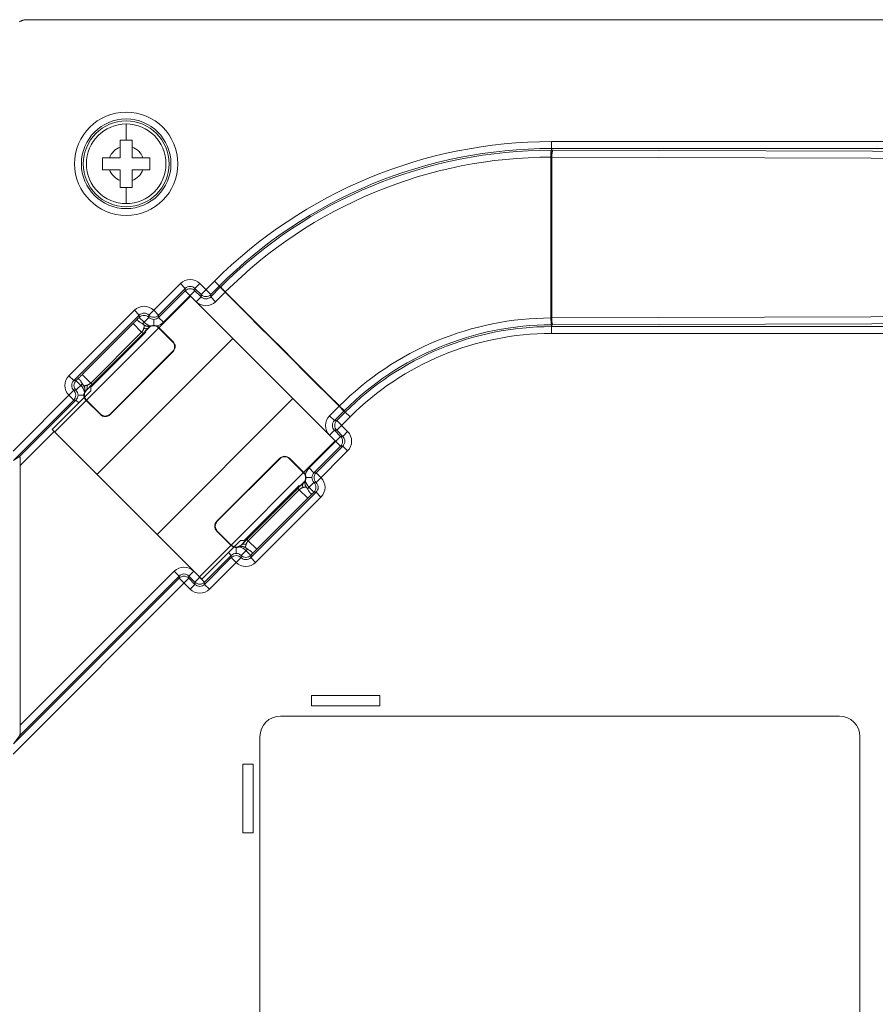
# Model space of a CAD drawing. Units: inches. Extents: x 0 to 1118, y 0 to 864.
# Drawn here: x 722 to 786, y 254 to 327 of the extents above; entities that cross this region are included whole.
import ezdxf

# ---------------------------------------------------------------- set-up
doc = ezdxf.new("R2010")
doc.units = ezdxf.units.IN
doc.header["$MEASUREMENT"] = 0
doc.layers.add('Layer 1', color=7, linetype='Continuous')

# ---------------------------------------------------------------- blocks, each defined once
blk = doc.blocks.new('block 12')
at = {"layer": 'Layer 1', "color": 7, "lineweight": 18}
for points in [[(722.886, 326.898), (722.852, 326.897), (722.818, 326.895), (722.79, 326.893), (722.756, 326.889), (722.722, 326.884), (722.688, 326.878), (722.655, 326.871), (722.621, 326.863), (722.589, 326.853), (722.561, 326.845), (722.529, 326.833), (722.497, 326.821), (722.466, 326.807), (722.435, 326.793), (722.409, 326.78), (722.379, 326.763), (722.35, 326.745)], [(722.886, 326.898), (835.153, 326.898)], [(730.25, 317.977), (730.25, 319.179)], [(730.687, 317.977), (729.814, 317.977)], [(729.814, 317.977), (729.814, 316.667)], [(730.687, 316.667), (730.687, 317.977)], [(802.006, 317.872), (761.747, 317.872)], [(761.747, 317.364), (761.747, 317.872)], [(761.731, 317.23), (760.889, 317.221), (760.033, 317.189), (759.178, 317.137), (758.339, 317.065), (757.503, 316.973), (756.653, 316.858), (755.807, 316.722), (754.979, 316.568), (754.141, 316.391), (753.322, 316.197), (752.493, 315.979), (751.685, 315.745), (750.882, 315.491), (750.071, 315.213), (749.268, 314.915), (748.486, 314.603), (747.712, 314.272), (746.932, 313.916), (746.162, 313.541), (745.414, 313.154), (744.676, 312.748), (743.935, 312.318), (743.205, 311.869), (742.499, 311.41), (741.805, 310.935), (741.109, 310.434), (740.427, 309.916), (739.769, 309.391), (739.124, 308.85), (738.481, 308.283), (737.852, 307.701), (737.25, 307.114)], [(761.731, 317.23), (761.73, 317.23), (761.73, 317.23), (761.729, 317.227), (761.728, 317.224), (761.727, 317.219), (761.726, 317.214), (761.726, 317.207), (761.724, 317.189), (761.722, 317.168), (761.72, 317.142), (761.719, 317.112), (761.718, 317.079), (761.716, 317.042), (761.715, 317.002), (761.714, 316.966), (761.713, 316.915), (761.713, 316.871), (761.712, 316.82), (761.712, 316.774), (761.712, 316.723)], [(761.747, 317.23), (761.746, 317.23), (761.745, 317.23), (761.744, 317.228), (761.744, 317.227), (761.742, 317.224), (761.741, 317.219), (761.739, 317.21), (761.739, 317.207), (761.737, 317.192), (761.736, 317.189), (761.734, 317.168), (761.734, 317.168), (761.732, 317.142), (761.73, 317.112), (761.728, 317.079), (761.726, 317.042), (761.724, 317.002), (761.723, 316.966), (761.721, 316.915), (761.721, 316.871), (761.72, 316.82), (761.72, 316.774), (761.719, 316.723)], [(761.746, 317.23), (761.745, 317.23), (761.743, 317.23), (761.742, 317.23), (761.74, 317.23), (761.739, 317.23), (761.737, 317.23), (761.736, 317.23), (761.734, 317.23), (761.732, 317.23), (761.731, 317.23)], [(761.747, 317.364), (761.746, 317.23)], [(802.006, 317.364), (761.747, 317.364)], [(761.869, 317.23), (761.865, 317.23), (761.862, 317.228), (761.86, 317.227), (761.857, 317.225), (761.856, 317.224), (761.852, 317.22), (761.852, 317.219), (761.848, 317.214), (761.844, 317.207), (761.843, 317.206), (761.839, 317.198), (761.835, 317.189), (761.831, 317.177), (761.828, 317.168), (761.823, 317.151), (761.82, 317.142), (761.816, 317.122), (761.813, 317.112), (761.809, 317.088), (761.807, 317.079), (761.802, 317.05), (761.798, 317.019), (761.796, 317.002), (761.792, 316.966), (761.789, 316.927), (761.788, 316.915), (761.785, 316.873), (761.783, 316.829), (761.783, 316.82), (761.781, 316.775), (761.781, 316.729), (761.781, 316.723)], [(793.414, 317.133), (761.869, 317.23)], [(729.814, 316.667), (728.503, 316.667)], [(728.503, 315.793), (728.503, 316.667)], [(731.998, 316.667), (730.687, 316.667)], [(731.998, 316.667), (731.998, 315.793)], [(761.712, 316.723), (760.883, 316.712), (760.039, 316.681), (759.196, 316.629), (758.37, 316.558), (757.545, 316.466), (756.709, 316.353), (755.875, 316.218), (755.06, 316.066), (754.234, 315.891), (753.427, 315.699), (752.61, 315.484), (751.813, 315.253), (751.022, 315.003), (750.224, 314.728), (749.432, 314.434), (748.662, 314.126), (747.899, 313.8), (747.131, 313.448), (746.373, 313.078), (745.636, 312.696), (744.909, 312.297), (744.18, 311.872), (743.46, 311.429), (742.765, 310.977), (742.081, 310.508), (741.396, 310.014), (740.724, 309.503), (740.076, 308.986), (739.441, 308.452), (738.808, 307.894), (738.188, 307.319), (737.594, 306.74)], [(761.719, 316.723), (761.712, 316.723)], [(761.712, 316.723), (761.717, 304.815)], [(761.781, 316.723), (761.78, 315.532), (761.78, 314.341), (761.779, 313.15), (761.779, 311.959), (761.779, 310.769), (761.778, 309.578), (761.778, 308.388), (761.777, 307.197), (761.776, 306.006), (761.776, 304.815)], [(793.326, 316.625), (761.781, 316.723)], [(728.503, 315.793), (729.814, 315.793)], [(729.814, 315.793), (729.814, 314.482)], [(730.687, 315.793), (731.998, 315.793)], [(730.687, 314.482), (730.687, 315.793)], [(729.814, 314.482), (730.687, 314.482)], [(730.25, 314.483), (730.25, 313.281)], [(731.932, 305.022), (734.267, 307.356)], [(734.626, 306.997), (732.65, 305.022)], [(734.626, 306.997), (734.267, 307.356)], [(734.626, 306.997), (734.626, 306.834)], [(735.344, 306.997), (735.704, 307.356)], [(735.798, 306.544), (735.344, 306.997)], [(735.344, 306.997), (735.344, 306.834)], [(736.516, 306.544), (735.704, 307.356)], [(735.798, 306.544), (736.788, 307.534)], [(737.147, 307.175), (736.516, 306.544)], [(737.222, 307.086), (736.516, 306.38)], [(737.229, 307.093), (736.788, 307.534)], [(737.229, 307.093), (737.228, 307.092), (737.227, 307.092), (737.226, 307.091), (737.226, 307.09), (737.225, 307.089), (737.224, 307.089), (737.224, 307.088), (737.223, 307.087), (737.222, 307.087), (737.222, 307.086)], [(737.222, 307.086), (737.581, 306.727)], [(737.25, 307.114), (737.247, 307.112), (737.245, 307.109), (737.243, 307.107), (737.241, 307.105), (737.239, 307.103), (737.237, 307.101), (737.235, 307.099), (737.233, 307.097), (737.231, 307.095), (737.229, 307.093)], [(737.229, 307.093), (737.229, 307.093), (737.229, 307.092), (737.23, 307.091), (737.23, 307.09), (737.233, 307.088), (737.236, 307.084), (737.24, 307.08), (737.244, 307.075), (737.25, 307.069), (737.256, 307.063), (737.271, 307.047), (737.289, 307.028), (737.31, 307.007), (737.334, 306.983), (737.359, 306.957), (737.387, 306.928), (737.413, 306.903), (737.448, 306.867), (737.479, 306.836), (737.515, 306.8), (737.548, 306.766), (737.584, 306.73)], [(737.25, 307.114), (737.25, 307.113), (737.25, 307.112), (737.25, 307.11), (737.252, 307.107), (737.255, 307.103), (737.258, 307.098), (737.262, 307.093), (737.273, 307.079), (737.287, 307.063), (737.305, 307.043), (737.324, 307.021), (737.347, 306.996), (737.372, 306.97), (737.399, 306.941), (737.425, 306.914), (737.46, 306.878), (737.49, 306.847), (737.525, 306.81), (737.559, 306.777), (737.594, 306.74)], [(724.957, 296.375), (735.015, 306.432)], [(734.626, 306.834), (732.65, 304.858)], [(735.344, 306.834), (733.01, 304.499)], [(734.626, 306.834), (735.439, 306.021)], [(734.826, 306.621), (745.921, 295.527)], [(735.798, 306.38), (735.344, 306.834)], [(735.798, 306.38), (735.439, 306.021)], [(735.798, 306.544), (735.798, 306.38)], [(736.516, 306.544), (736.516, 306.38)], [(736.516, 306.38), (736.875, 306.021)], [(737.581, 306.727), (736.875, 306.021)], [(737.594, 306.74), (737.581, 306.727)], [(746.022, 298.278), (745.178, 299.123), (744.334, 299.968), (743.49, 300.813), (742.646, 301.658), (741.802, 302.503), (740.958, 303.347), (740.113, 304.192), (739.269, 305.037), (738.425, 305.882), (737.581, 306.727)], [(746.043, 298.299), (745.198, 299.143), (744.353, 299.987), (743.509, 300.831), (742.664, 301.675), (741.819, 302.519), (740.974, 303.364), (740.129, 304.208), (739.284, 305.052), (738.439, 305.896), (737.594, 306.74)], [(730.854, 305.381), (726.009, 300.535)], [(731.214, 305.022), (726.368, 300.176)], [(730.764, 304.397), (730.789, 304.421), (730.823, 304.455), (730.857, 304.49), (730.891, 304.524), (730.923, 304.557), (730.957, 304.592), (730.99, 304.627), (730.992, 304.629), (731.026, 304.664), (731.059, 304.699), (731.082, 304.724), (731.084, 304.726), (731.099, 304.744)], [(731.214, 305.022), (730.854, 305.381)], [(731.099, 304.744), (731.096, 304.74), (731.094, 304.735), (731.093, 304.733), (731.091, 304.727), (731.09, 304.721), (731.089, 304.719), (731.089, 304.711), (731.089, 304.703), (731.089, 304.701), (731.09, 304.692), (731.092, 304.683), (731.092, 304.68), (731.096, 304.67), (731.099, 304.661), (731.1, 304.658), (731.105, 304.648), (731.111, 304.637), (731.113, 304.634), (731.12, 304.623), (731.128, 304.613), (731.131, 304.609), (731.14, 304.598), (731.15, 304.587), (731.154, 304.584), (731.165, 304.572), (731.179, 304.561), (731.182, 304.559), (731.197, 304.547), (731.214, 304.534), (731.214, 304.534), (731.233, 304.521), (731.251, 304.51), (731.276, 304.494), (731.29, 304.486), (731.325, 304.465), (731.326, 304.464), (731.374, 304.437), (731.397, 304.424), (731.431, 304.404), (731.46, 304.386)], [(731.099, 304.744), (731.214, 304.858)], [(731.214, 305.022), (731.214, 304.858)], [(731.214, 304.858), (731.573, 304.499)], [(731.932, 304.858), (731.46, 304.386)], [(731.932, 305.022), (731.932, 304.858)], [(732.65, 305.022), (732.291, 305.381)], [(732.65, 305.022), (732.65, 304.858)], [(732.65, 304.858), (733.01, 304.499)], [(761.717, 304.815), (761.168, 304.807), (760.639, 304.786), (760.091, 304.752), (759.544, 304.703), (758.998, 304.642), (758.454, 304.566), (757.932, 304.482), (757.392, 304.38), (756.855, 304.265), (756.34, 304.142), (755.809, 304.001), (755.282, 303.848), (754.759, 303.681), (754.239, 303.501), (753.744, 303.316), (753.234, 303.112), (752.729, 302.895), (752.248, 302.674), (751.755, 302.432), (751.268, 302.179), (750.787, 301.914), (750.313, 301.637), (749.862, 301.358), (749.402, 301.058), (748.949, 300.747), (748.521, 300.437), (748.084, 300.104), (747.655, 299.761), (747.235, 299.407), (746.824, 299.043), (746.436, 298.682), (746.043, 298.299)], [(761.717, 304.815), (761.717, 304.768), (761.718, 304.717), (761.718, 304.674), (761.719, 304.623), (761.72, 304.587), (761.722, 304.536), (761.724, 304.496), (761.726, 304.459), (761.728, 304.426), (761.73, 304.396), (761.733, 304.37), (761.733, 304.369), (761.735, 304.348), (761.736, 304.346), (761.738, 304.331), (761.739, 304.327), (761.741, 304.318), (761.742, 304.314), (761.743, 304.31), (761.744, 304.31), (761.745, 304.308), (761.746, 304.308), (761.747, 304.307)], [(793.281, 304.912), (761.776, 304.815)], [(761.776, 304.815), (761.776, 304.809), (761.776, 304.763), (761.777, 304.717), (761.778, 304.708), (761.78, 304.665), (761.783, 304.623), (761.783, 304.61), (761.787, 304.572), (761.791, 304.536), (761.793, 304.519), (761.797, 304.488), (761.802, 304.459), (761.803, 304.45), (761.808, 304.426), (761.81, 304.416), (761.815, 304.396), (761.818, 304.386), (761.823, 304.37), (761.825, 304.361), (761.83, 304.349), (761.834, 304.34), (761.838, 304.331), (761.839, 304.331), (761.843, 304.324), (761.847, 304.319), (761.847, 304.318), (761.851, 304.314), (761.852, 304.313), (761.855, 304.311), (761.857, 304.309), (761.861, 304.308), (761.864, 304.307)], [(730.764, 304.397), (726.993, 300.625)], [(731.932, 304.09), (727.3, 299.458)], [(731.393, 303.768), (730.764, 304.397)], [(731.555, 304.043), (731.55, 304.024), (731.544, 304.005), (731.537, 303.986), (731.529, 303.968), (731.521, 303.949), (731.512, 303.93), (731.505, 303.917), (731.495, 303.899), (731.483, 303.88), (731.471, 303.862), (731.459, 303.844), (731.445, 303.827), (731.431, 303.81), (731.417, 303.793), (731.401, 303.777), (731.393, 303.768)], [(731.563, 304.311), (731.566, 304.307), (731.572, 304.296), (731.577, 304.287), (731.58, 304.281), (731.584, 304.271), (731.587, 304.261), (731.589, 304.251), (731.591, 304.24), (731.592, 304.233), (731.593, 304.222), (731.593, 304.211), (731.592, 304.203), (731.591, 304.19), (731.589, 304.176), (731.588, 304.17), (731.585, 304.153), (731.58, 304.134), (731.58, 304.132), (731.573, 304.106), (731.569, 304.09), (731.563, 304.07), (731.555, 304.043)], [(731.932, 304.105), (731.922, 304.095), (731.91, 304.085), (731.899, 304.077), (731.897, 304.076), (731.885, 304.067), (731.872, 304.06), (731.859, 304.053), (731.857, 304.052), (731.843, 304.046), (731.829, 304.041), (731.815, 304.035), (731.813, 304.035), (731.798, 304.031), (731.783, 304.027), (731.767, 304.024), (731.766, 304.024), (731.749, 304.022), (731.733, 304.02), (731.716, 304.019), (731.698, 304.019), (731.681, 304.02), (731.663, 304.021), (731.645, 304.023), (731.627, 304.026), (731.608, 304.029), (731.589, 304.034), (731.57, 304.039), (731.555, 304.043)], [(731.563, 304.311), (731.579, 304.298), (731.594, 304.287), (731.61, 304.276), (731.625, 304.267), (731.642, 304.257), (731.659, 304.248), (731.677, 304.239), (731.694, 304.231), (731.713, 304.225), (731.731, 304.218), (731.749, 304.212), (731.767, 304.208), (731.786, 304.204), (731.805, 304.2), (731.824, 304.197), (731.843, 304.195), (731.863, 304.194), (731.88, 304.193), (731.9, 304.194), (731.919, 304.194), (731.939, 304.196), (731.958, 304.198), (731.977, 304.201), (731.996, 304.205), (732.013, 304.209), (732.032, 304.214), (732.051, 304.22), (732.069, 304.226)], [(732.09, 304.235), (732.088, 304.232), (732.085, 304.229), (732.078, 304.225), (732.076, 304.222), (732.062, 304.213), (732.061, 304.212), (732.044, 304.2), (732.038, 304.196), (732.022, 304.185), (732.012, 304.176), (731.995, 304.164), (731.981, 304.151), (731.965, 304.138), (731.961, 304.134), (731.947, 304.119), (731.932, 304.105)], [(731.932, 304.105), (731.932, 304.09)], [(732.291, 304.709), (732.291, 304.276)], [(733.728, 303.05), (732.65, 304.127)], [(732.65, 304.127), (732.65, 304.09)], [(733.69, 303.05), (732.65, 304.09)], [(761.747, 304.307), (761.21, 304.3), (760.693, 304.28), (760.158, 304.247), (759.623, 304.201), (759.09, 304.141), (758.558, 304.068), (758.048, 303.986), (757.52, 303.888), (756.995, 303.776), (756.492, 303.656), (755.973, 303.52), (755.457, 303.37), (754.946, 303.208), (754.438, 303.033), (753.953, 302.853), (753.455, 302.654), (752.962, 302.442), (752.492, 302.227), (752.009, 301.992), (751.533, 301.745), (751.063, 301.486), (750.599, 301.216), (750.158, 300.945), (749.708, 300.652), (749.266, 300.349), (748.846, 300.046), (748.419, 299.721), (748, 299.387), (747.589, 299.041), (747.187, 298.686), (746.808, 298.334), (746.423, 297.96)], [(761.747, 304.307), (761.747, 304.174)], [(761.747, 304.174), (793.369, 304.174)], [(761.747, 304.174), (761.747, 303.666)], [(793.369, 304.404), (761.864, 304.307)], [(731.393, 303.768), (727.622, 299.997)], [(727.633, 299.68), (731.71, 303.757)], [(731.498, 303.663), (727.727, 299.891)], [(728.088, 293.244), (738.146, 303.301)], [(731.498, 303.663), (731.393, 303.768)], [(731.654, 303.812), (731.71, 303.757)], [(761.747, 303.666), (793.369, 303.666)], [(733.728, 303.05), (733.69, 303.05)], [(729.058, 297.699), (733.69, 302.331)], [(729.058, 297.662), (733.728, 302.331)], [(733.728, 302.331), (733.69, 302.331)], [(726.368, 300.176), (726.009, 300.535)], [(726.646, 300.291), (726.664, 300.306), (726.665, 300.307), (726.691, 300.331), (726.693, 300.333), (726.729, 300.366), (726.763, 300.4), (726.797, 300.432), (726.831, 300.466), (726.866, 300.499), (726.89, 300.523), (726.925, 300.557), (726.959, 300.591), (726.993, 300.625)], [(726.993, 300.625), (727.622, 299.997)], [(726.368, 300.176), (726.531, 300.176)], [(726.531, 300.176), (726.646, 300.291)], [(726.531, 300.176), (726.891, 299.817)], [(726.531, 299.458), (727.004, 299.93)], [(727.004, 299.93), (726.986, 299.959), (726.966, 299.993), (726.952, 300.016), (726.952, 300.017), (726.925, 300.064), (726.904, 300.1), (726.896, 300.114), (726.88, 300.139), (726.869, 300.156), (726.856, 300.175), (726.855, 300.176), (726.843, 300.193), (726.831, 300.208), (726.828, 300.211), (726.817, 300.224), (726.806, 300.236), (726.803, 300.24), (726.792, 300.25), (726.781, 300.259), (726.777, 300.262), (726.766, 300.27), (726.756, 300.277), (726.753, 300.279), (726.742, 300.285), (726.732, 300.29), (726.729, 300.291), (726.719, 300.294), (726.71, 300.297), (726.707, 300.298), (726.698, 300.3), (726.689, 300.301), (726.687, 300.301), (726.679, 300.301), (726.671, 300.301), (726.669, 300.3), (726.662, 300.299), (726.657, 300.297), (726.654, 300.296), (726.65, 300.293), (726.646, 300.291)], [(727.346, 299.834), (727.326, 299.829), (727.299, 299.821), (727.284, 299.817), (727.257, 299.81), (727.256, 299.809), (727.237, 299.805), (727.22, 299.802), (727.214, 299.8), (727.2, 299.799), (727.186, 299.798), (727.179, 299.797), (727.167, 299.797), (727.156, 299.798), (727.15, 299.799), (727.139, 299.8), (727.129, 299.803), (727.119, 299.806), (727.109, 299.81), (727.103, 299.813), (727.093, 299.818), (727.083, 299.824), (727.079, 299.827)], [(727.164, 299.321), (727.17, 299.339), (727.176, 299.358), (727.181, 299.377), (727.185, 299.394), (727.189, 299.413), (727.192, 299.432), (727.194, 299.451), (727.196, 299.471), (727.196, 299.49), (727.196, 299.51), (727.196, 299.527), (727.195, 299.547), (727.193, 299.566), (727.19, 299.585), (727.186, 299.604), (727.182, 299.623), (727.177, 299.64), (727.172, 299.659), (727.165, 299.677), (727.158, 299.695), (727.151, 299.713), (727.142, 299.73), (727.133, 299.748), (727.123, 299.765), (727.114, 299.78), (727.103, 299.796), (727.091, 299.811), (727.079, 299.827)], [(727.285, 299.458), (727.295, 299.468), (727.304, 299.479), (727.313, 299.491), (727.314, 299.493), (727.322, 299.505), (727.33, 299.518), (727.337, 299.531), (727.338, 299.533), (727.344, 299.546), (727.349, 299.561), (727.354, 299.575), (727.355, 299.576), (727.359, 299.592), (727.363, 299.607), (727.366, 299.623), (727.366, 299.624), (727.368, 299.64), (727.37, 299.657), (727.371, 299.674), (727.371, 299.691), (727.37, 299.709), (727.369, 299.727), (727.367, 299.745), (727.364, 299.763), (727.36, 299.782), (727.356, 299.8), (727.351, 299.82), (727.346, 299.834)], [(727.622, 299.997), (727.613, 299.988), (727.597, 299.973), (727.58, 299.958), (727.563, 299.944), (727.545, 299.931), (727.527, 299.918), (727.51, 299.906), (727.491, 299.895), (727.472, 299.885), (727.46, 299.878), (727.441, 299.869), (727.422, 299.86), (727.403, 299.853), (727.384, 299.846), (727.365, 299.84), (727.346, 299.834)], [(727.577, 299.735), (727.633, 299.68)], [(727.727, 299.891), (727.622, 299.997)], [(727.633, 299.68), (727.633, 299.428)], [(726.368, 299.458), (721.869, 294.958)], [(724.768, 296.563), (727.633, 299.428)], [(726.368, 298.739), (726.009, 299.099)], [(726.368, 299.458), (726.531, 299.458)], [(726.681, 299.099), (727.113, 299.098)], [(727.285, 299.458), (727.281, 299.454), (727.266, 299.439), (727.252, 299.424), (727.239, 299.41), (727.226, 299.394), (727.218, 299.384), (727.205, 299.368), (727.201, 299.362), (727.189, 299.346), (727.188, 299.345), (727.177, 299.328), (727.167, 299.314), (727.165, 299.311), (727.16, 299.305), (727.157, 299.301), (727.155, 299.299)], [(727.285, 299.458), (727.3, 299.458)], [(726.368, 298.739), (721.903, 294.274)], [(726.531, 298.739), (722.366, 294.574)], [(726.531, 298.739), (726.368, 298.739)], [(726.531, 298.739), (726.738, 298.533)], [(727.262, 298.739), (727.3, 298.739)], [(727.262, 298.739), (728.34, 297.662)], [(727.3, 298.739), (728.34, 297.699)], [(732.543, 288.789), (742.6, 298.847)], [(746.043, 298.299), (745.321, 297.576)], [(746.022, 298.278), (746.381, 297.919)], [(746.028, 298.283), (746.061, 298.25), (746.097, 298.214), (746.128, 298.183), (746.164, 298.147), (746.196, 298.116), (746.226, 298.086), (746.255, 298.058), (746.281, 298.033), (746.305, 298.01), (746.327, 297.989), (746.345, 297.971), (746.361, 297.957), (746.368, 297.95), (746.374, 297.945), (746.379, 297.94), (746.383, 297.936), (746.387, 297.933), (746.389, 297.931), (746.39, 297.93), (746.391, 297.93), (746.392, 297.929), (746.392, 297.929)], [(746.043, 298.299), (746.077, 298.266), (746.113, 298.23), (746.144, 298.2), (746.181, 298.164), (746.207, 298.139), (746.244, 298.105), (746.274, 298.078), (746.301, 298.053), (746.326, 298.031), (746.349, 298.011), (746.369, 297.995), (746.37, 297.994), (746.386, 297.981), (746.388, 297.98), (746.4, 297.971), (746.404, 297.969), (746.411, 297.964), (746.415, 297.962), (746.419, 297.96), (746.419, 297.96), (746.421, 297.96), (746.422, 297.96), (746.423, 297.96)], [(728.34, 297.662), (728.34, 297.699)], [(729.058, 297.662), (729.058, 297.699)], [(745.321, 297.576), (745.68, 297.217)], [(746.381, 297.919), (745.68, 297.217)], [(745.843, 297.217), (746.474, 297.848)], [(745.843, 296.499), (746.833, 297.488)], [(746.392, 297.929), (746.391, 297.928), (746.39, 297.927), (746.389, 297.926), (746.388, 297.925), (746.387, 297.924), (746.386, 297.923), (746.385, 297.922), (746.384, 297.921), (746.382, 297.92), (746.381, 297.919)], [(746.423, 297.96), (746.42, 297.957), (746.417, 297.954), (746.414, 297.951), (746.411, 297.948), (746.408, 297.945), (746.405, 297.941), (746.401, 297.939), (746.398, 297.935), (746.395, 297.932), (746.392, 297.929)], [(746.474, 297.848), (746.392, 297.929)], [(746.474, 297.848), (746.833, 297.488)], [(745.68, 297.217), (745.843, 297.217)], [(745.843, 297.217), (746.656, 296.404)], [(724.921, 296.411), (722.401, 293.891)], [(724.768, 296.563), (735.863, 285.469)], [(743.798, 293.71), (746.133, 296.045)], [(745.321, 296.14), (745.68, 296.499)], [(745.321, 296.14), (746.133, 295.327)], [(745.68, 296.499), (745.843, 296.499)], [(745.68, 296.499), (746.133, 296.045)], [(746.297, 296.045), (745.843, 296.499)], [(746.133, 296.045), (746.297, 296.045)], [(746.297, 296.045), (746.656, 296.404)], [(735.674, 285.658), (745.732, 295.716)], [(746.133, 295.327), (744.157, 293.351)], [(744.321, 293.351), (746.297, 295.327)], [(746.133, 295.327), (746.297, 295.327)], [(746.297, 295.327), (746.656, 294.968)], [(722.366, 294.574), (721.903, 294.274)], [(722.401, 293.891), (722.401, 293.94), (722.401, 294.008), (722.4, 294.055), (722.399, 294.124), (722.398, 294.167), (722.397, 294.236), (722.395, 294.29), (722.393, 294.341), (722.391, 294.389), (722.388, 294.435), (722.387, 294.456), (722.385, 294.476), (722.384, 294.494), (722.382, 294.511), (722.38, 294.526), (722.378, 294.54), (722.376, 294.551), (722.375, 294.56), (722.374, 294.561), (722.373, 294.567), (722.372, 294.57), (722.371, 294.572), (722.369, 294.573), (722.368, 294.574), (722.367, 294.574), (722.366, 294.574)], [(744.321, 292.633), (746.656, 294.968)], [(722.401, 274.657), (722.401, 293.891)], [(741.631, 294.429), (736.961, 289.759)], [(741.631, 294.391), (736.998, 289.759)], [(741.631, 294.429), (741.631, 294.391)], [(743.427, 293.351), (742.349, 294.429)], [(742.349, 294.429), (742.349, 294.391)], [(743.389, 293.351), (742.349, 294.391)], [(743.427, 293.351), (743.389, 293.351)], [(743.798, 293.71), (744.157, 293.351)], [(744.157, 293.351), (744.321, 293.351)], [(744.321, 293.351), (744.68, 292.992)], [(738.757, 288.001), (743.389, 292.633)], [(738.979, 288.334), (743.056, 292.411)], [(743.056, 292.411), (743.112, 292.355)], [(743.404, 292.633), (743.394, 292.622), (743.385, 292.611), (743.376, 292.599), (743.375, 292.598), (743.367, 292.586), (743.359, 292.573), (743.353, 292.56), (743.351, 292.558), (743.345, 292.544), (743.34, 292.53), (743.335, 292.516), (743.334, 292.514), (743.33, 292.499), (743.326, 292.484), (743.323, 292.468), (743.323, 292.466), (743.321, 292.45), (743.319, 292.434), (743.318, 292.417), (743.318, 292.399), (743.319, 292.382), (743.32, 292.364), (743.322, 292.346), (743.325, 292.327), (743.328, 292.309), (743.333, 292.29), (743.338, 292.271), (743.343, 292.256)], [(743.404, 292.633), (743.389, 292.633)], [(743.404, 292.633), (743.408, 292.637), (743.422, 292.651), (743.437, 292.666), (743.45, 292.681), (743.463, 292.696), (743.471, 292.706), (743.484, 292.723), (743.488, 292.728), (743.5, 292.745), (743.5, 292.746), (743.512, 292.763), (743.522, 292.776), (743.524, 292.779), (743.529, 292.785), (743.532, 292.789), (743.534, 292.791)], [(743.525, 292.77), (743.519, 292.751), (743.513, 292.732), (743.508, 292.714), (743.504, 292.697), (743.5, 292.678), (743.497, 292.658), (743.495, 292.639), (743.493, 292.62), (743.493, 292.6), (743.492, 292.581), (743.493, 292.563), (743.494, 292.544), (743.497, 292.525), (743.499, 292.505), (743.503, 292.486), (743.507, 292.467), (743.512, 292.45), (743.518, 292.432), (743.524, 292.413), (743.531, 292.395), (743.539, 292.378), (743.547, 292.36), (743.556, 292.343), (743.566, 292.326), (743.575, 292.311), (743.586, 292.295), (743.598, 292.279), (743.61, 292.264)], [(743.576, 292.992), (744.008, 292.992)], [(743.685, 292.16), (744.158, 292.633)], [(744.321, 292.633), (744.158, 292.633)], [(739.191, 288.427), (742.963, 292.199)], [(739.296, 288.322), (743.068, 292.094)], [(739.475, 287.069), (744.321, 291.915)], [(742.963, 292.199), (743.068, 292.094)], [(743.068, 292.094), (743.076, 292.102), (743.092, 292.117), (743.109, 292.132), (743.126, 292.146), (743.144, 292.159), (743.161, 292.172), (743.18, 292.184), (743.198, 292.195), (743.216, 292.206), (743.229, 292.212), (743.248, 292.222), (743.267, 292.23), (743.286, 292.238), (743.305, 292.245), (743.324, 292.251), (743.343, 292.256)], [(743.696, 291.465), (743.068, 292.094)], [(743.343, 292.256), (743.363, 292.262), (743.39, 292.269), (743.405, 292.273), (743.432, 292.28), (743.433, 292.281), (743.452, 292.286), (743.469, 292.289), (743.476, 292.29), (743.49, 292.292), (743.502, 292.293), (743.51, 292.293), (743.522, 292.293), (743.533, 292.293), (743.539, 292.292), (743.55, 292.29), (743.56, 292.288), (743.57, 292.285), (743.581, 292.28), (743.586, 292.278), (743.596, 292.273), (743.606, 292.267), (743.61, 292.264)], [(743.685, 292.16), (743.703, 292.132), (743.723, 292.097), (743.737, 292.074), (743.737, 292.074), (743.764, 292.026), (743.785, 291.991), (743.794, 291.977), (743.809, 291.952), (743.82, 291.934), (743.833, 291.915), (743.833, 291.915), (743.846, 291.898), (743.858, 291.883), (743.861, 291.879), (743.872, 291.866), (743.883, 291.855), (743.887, 291.851), (743.897, 291.841), (743.908, 291.831), (743.912, 291.828), (743.923, 291.82), (743.933, 291.814), (743.936, 291.811), (743.947, 291.806), (743.957, 291.801), (743.96, 291.8), (743.97, 291.796), (743.98, 291.793), (743.982, 291.793), (743.991, 291.791), (744, 291.79), (744.002, 291.79), (744.01, 291.79), (744.018, 291.79), (744.02, 291.79), (744.026, 291.792), (744.032, 291.794), (744.035, 291.795), (744.039, 291.797), (744.043, 291.8)], [(744.043, 291.8), (744.025, 291.784), (744.024, 291.783), (743.998, 291.759), (743.996, 291.757), (743.961, 291.724), (743.926, 291.691), (743.892, 291.659), (743.858, 291.625), (743.823, 291.591), (743.799, 291.567), (743.765, 291.533), (743.73, 291.499), (743.696, 291.465)], [(743.798, 292.273), (744.158, 291.915)], [(744.158, 291.915), (744.043, 291.8)], [(744.321, 291.915), (744.158, 291.915)], [(744.321, 291.915), (744.68, 291.555)], [(739.835, 286.71), (744.68, 291.555)], [(743.696, 291.465), (739.924, 287.694)], [(736.961, 289.759), (736.998, 289.759)], [(736.961, 289.041), (736.998, 289.041)], [(736.961, 289.041), (738.039, 287.963)], [(736.998, 289.041), (738.039, 288.001)], [(735.863, 285.469), (738.727, 288.334)], [(738.039, 287.963), (738.039, 288.001)], [(738.599, 287.855), (738.601, 287.858), (738.604, 287.861), (738.61, 287.866), (738.613, 287.868), (738.627, 287.878), (738.628, 287.878), (738.645, 287.89), (738.65, 287.894), (738.667, 287.906), (738.678, 287.914), (738.693, 287.926), (738.709, 287.939), (738.724, 287.953), (738.728, 287.957), (738.743, 287.971), (738.757, 287.986)], [(738.979, 288.334), (738.727, 288.334)], [(738.757, 287.986), (738.767, 287.996), (738.778, 288.005), (738.79, 288.014), (738.792, 288.015), (738.804, 288.023), (738.817, 288.03), (738.83, 288.037), (738.832, 288.038), (738.845, 288.044), (738.86, 288.05), (738.874, 288.055), (738.876, 288.056), (738.891, 288.06), (738.906, 288.064), (738.922, 288.066), (738.923, 288.067), (738.939, 288.069), (738.956, 288.07), (738.973, 288.071), (738.991, 288.071), (739.008, 288.071), (739.026, 288.07), (739.044, 288.068), (739.062, 288.065), (739.081, 288.061), (739.1, 288.057), (739.119, 288.052), (739.133, 288.047)], [(738.757, 287.986), (738.757, 288.001)], [(738.979, 288.334), (739.034, 288.278)], [(739.126, 287.78), (739.123, 287.784), (739.117, 287.794), (739.112, 287.804), (739.109, 287.809), (739.105, 287.819), (739.102, 287.829), (739.1, 287.84), (739.098, 287.851), (739.097, 287.857), (739.096, 287.868), (739.096, 287.88), (739.097, 287.887), (739.098, 287.9), (739.1, 287.914), (739.101, 287.921), (739.104, 287.937), (739.109, 287.956), (739.109, 287.958), (739.116, 287.984), (739.121, 288), (739.126, 288.02), (739.133, 288.047)], [(739.133, 288.047), (739.139, 288.066), (739.145, 288.085), (739.152, 288.104), (739.16, 288.123), (739.168, 288.142), (739.177, 288.161), (739.184, 288.173), (739.195, 288.192), (739.206, 288.21), (739.218, 288.228), (739.23, 288.246), (739.244, 288.263), (739.258, 288.281), (739.273, 288.297), (739.288, 288.314), (739.296, 288.322)], [(739.191, 288.427), (739.296, 288.322)], [(739.296, 288.322), (739.924, 287.694)], [(738.039, 287.232), (736.063, 285.257)], [(737.832, 287.439), (738.039, 287.232)], [(738.039, 287.069), (738.039, 287.232)], [(738.398, 287.814), (738.398, 287.381)], [(739.126, 287.78), (739.111, 287.792), (739.095, 287.803), (739.079, 287.814), (739.064, 287.824), (739.047, 287.834), (739.03, 287.843), (739.012, 287.851), (738.994, 287.859), (738.977, 287.866), (738.958, 287.872), (738.94, 287.878), (738.922, 287.882), (738.904, 287.887), (738.885, 287.891), (738.865, 287.893), (738.846, 287.895), (738.826, 287.897), (738.809, 287.897), (738.79, 287.897), (738.77, 287.896), (738.751, 287.895), (738.731, 287.893), (738.712, 287.89), (738.693, 287.886), (738.676, 287.882), (738.657, 287.877), (738.639, 287.871), (738.62, 287.864)], [(739.229, 287.705), (738.757, 287.232)], [(738.757, 287.069), (738.757, 287.232)], [(739.116, 287.592), (739.475, 287.232)], [(739.59, 287.347), (739.593, 287.35), (739.595, 287.355), (739.596, 287.357), (739.598, 287.363), (739.599, 287.37), (739.6, 287.372), (739.6, 287.38), (739.6, 287.388), (739.6, 287.39), (739.599, 287.399), (739.597, 287.408), (739.596, 287.41), (739.594, 287.42), (739.59, 287.43), (739.589, 287.433), (739.584, 287.443), (739.578, 287.453), (739.576, 287.457), (739.569, 287.467), (739.562, 287.478), (739.558, 287.482), (739.549, 287.492), (739.539, 287.503), (739.535, 287.507), (739.524, 287.518), (739.511, 287.529), (739.507, 287.532), (739.492, 287.544), (739.475, 287.556), (739.474, 287.556), (739.456, 287.57), (739.438, 287.581), (739.413, 287.596), (739.399, 287.605), (739.363, 287.625), (739.363, 287.626), (739.315, 287.653), (739.292, 287.667), (739.258, 287.687), (739.229, 287.705)], [(739.59, 287.347), (739.475, 287.232)], [(739.475, 287.069), (739.475, 287.232)], [(739.924, 287.694), (739.9, 287.669), (739.866, 287.635), (739.832, 287.601), (739.799, 287.566), (739.766, 287.533), (739.732, 287.499), (739.699, 287.464), (739.697, 287.462), (739.664, 287.427), (739.63, 287.392), (739.607, 287.366), (739.606, 287.364), (739.59, 287.347)], [(736.063, 285.093), (738.039, 287.069)], [(738.757, 287.069), (736.422, 284.734)], [(738.039, 287.069), (738.398, 286.71)], [(739.475, 287.069), (739.835, 286.71)], [(733.814, 286.069), (722.401, 274.657)], [(733.814, 286.069), (734.173, 285.71)], [(735.25, 286.069), (734.891, 285.71)], [(735.25, 286.069), (736.063, 285.257)], [(721.869, 272.524), (734.891, 285.547)], [(721.903, 273.277), (734.173, 285.547)], [(734.173, 285.71), (722.366, 273.904)], [(734.173, 285.547), (734.173, 285.71)], [(734.173, 285.547), (734.985, 284.734)], [(735.344, 285.257), (734.891, 285.71)], [(734.891, 285.547), (734.891, 285.71)], [(734.891, 285.547), (735.345, 285.093)], [(735.344, 285.093), (734.985, 284.734)], [(735.71, 285.622), (735.344, 285.257)], [(735.345, 285.093), (735.344, 285.257)], [(736.063, 285.093), (736.063, 285.257)], [(736.063, 285.093), (736.422, 284.734)], [(749.047, 276.86), (743.966, 276.86)], [(743.966, 276.098), (743.966, 276.86)], [(749.047, 276.86), (749.047, 276.098)], [(743.966, 276.098), (749.047, 276.098)], [(741.681, 275.336), (783.082, 275.336)], [(722.366, 273.904), (722.368, 273.906), (722.368, 273.908), (722.371, 273.913), (722.371, 273.914), (722.373, 273.923), (722.373, 273.923), (722.375, 273.935), (722.377, 273.948), (722.378, 273.963), (722.381, 273.99), (722.382, 273.998), (722.385, 274.036), (722.385, 274.039), (722.388, 274.084), (722.391, 274.133), (722.393, 274.185), (722.395, 274.24), (722.397, 274.296), (722.398, 274.338), (722.399, 274.413), (722.4, 274.459), (722.401, 274.534), (722.401, 274.581), (722.401, 274.657)], [(722.366, 273.904), (721.903, 273.277)], [(740.157, 207.01), (740.157, 273.812)], [(784.607, 273.812), (784.607, 207.01)], [(739.648, 271.78), (738.887, 271.78)], [(738.887, 271.78), (738.887, 266.7)], [(739.648, 266.7), (739.648, 271.78)], [(738.887, 266.7), (739.648, 266.7)]]:
    blk.add_lwpolyline(points, dxfattribs=at)
for points in [[(734.076, 316.23), (734.076, 318.343), (732.363, 320.055), (730.25, 320.055), (728.138, 320.055), (726.425, 318.343), (726.425, 316.23), (726.425, 314.117), (728.138, 312.405), (730.25, 312.405), (732.363, 312.405), (734.076, 314.117), (734.076, 316.23)], [(733.567, 316.23), (733.567, 318.062), (732.083, 319.547), (730.25, 319.547), (728.418, 319.547), (726.934, 318.062), (726.934, 316.23), (726.934, 314.398), (728.418, 312.913), (730.25, 312.913), (732.083, 312.913), (733.567, 314.398), (733.567, 316.23)], [(733.425, 316.23), (733.425, 317.984), (732.004, 319.405), (730.25, 319.405), (728.497, 319.405), (727.075, 317.984), (727.075, 316.23), (727.075, 314.476), (728.497, 313.055), (730.25, 313.055), (732.004, 313.055), (733.425, 314.476), (733.425, 316.23)], [(733.199, 316.23), (733.199, 317.858), (731.879, 319.179), (730.25, 319.179), (728.622, 319.179), (727.301, 317.858), (727.301, 316.23), (727.301, 314.601), (728.622, 313.281), (730.25, 313.281), (731.879, 313.281), (733.199, 314.601), (733.199, 316.23)]]:
    blk.add_open_spline(points, degree=3, knots=[0, 0, 0, 0, 1, 1, 1, 2, 2, 2, 3, 3, 3, 4, 4, 4, 4], dxfattribs=at)
for points in [[(761.747, 317.872), (752.385, 317.872), (743.407, 314.153), (736.788, 307.534)], [(729.814, 317.465), (729.44, 317.333), (729.147, 317.04), (729.015, 316.667)], [(731.486, 316.667), (731.354, 317.04), (731.061, 317.333), (730.687, 317.465)], [(761.747, 317.364), (752.52, 317.364), (743.671, 313.699), (737.147, 307.175)], [(761.869, 317.23), (761.828, 317.23), (761.787, 317.23), (761.746, 317.23)], [(761.781, 316.723), (761.76, 316.723), (761.74, 316.723), (761.719, 316.723)], [(729.015, 315.793), (729.147, 315.42), (729.44, 315.126), (729.814, 314.994)], [(730.687, 314.994), (731.061, 315.126), (731.354, 315.42), (731.486, 315.793)], [(734.985, 307.654), (734.716, 307.654), (734.458, 307.547), (734.267, 307.356)], [(735.704, 307.356), (735.513, 307.547), (735.255, 307.654), (734.985, 307.654)], [(734.985, 307.146), (734.851, 307.146), (734.722, 307.093), (734.626, 306.997)], [(735.344, 306.834), (735.146, 307.032), (734.825, 307.032), (734.626, 306.834)], [(735.344, 306.997), (735.249, 307.093), (735.12, 307.146), (734.985, 307.146)], [(735.798, 306.544), (735.996, 306.346), (736.318, 306.346), (736.516, 306.544)], [(735.798, 306.38), (735.893, 306.285), (736.022, 306.232), (736.157, 306.232)], [(736.157, 306.232), (736.292, 306.232), (736.421, 306.285), (736.516, 306.38)], [(731.573, 305.678), (731.303, 305.678), (731.045, 305.572), (730.854, 305.381)], [(732.291, 305.381), (732.101, 305.572), (731.842, 305.678), (731.573, 305.678)], [(735.439, 306.021), (735.629, 305.831), (735.888, 305.724), (736.157, 305.724)], [(736.157, 305.724), (736.427, 305.724), (736.685, 305.831), (736.875, 306.021)], [(731.573, 305.171), (731.438, 305.171), (731.309, 305.117), (731.214, 305.022)], [(731.932, 304.858), (731.734, 305.057), (731.412, 305.057), (731.214, 304.858)], [(731.932, 305.022), (731.837, 305.117), (731.708, 305.171), (731.573, 305.171)], [(731.932, 305.022), (732.13, 304.823), (732.452, 304.823), (732.65, 305.022)], [(731.932, 304.858), (732.027, 304.763), (732.157, 304.709), (732.291, 304.709)], [(732.291, 304.709), (732.426, 304.709), (732.555, 304.763), (732.65, 304.858)], [(761.717, 304.815), (761.737, 304.815), (761.756, 304.815), (761.776, 304.815)], [(731.563, 304.311), (731.531, 304.338), (731.496, 304.363), (731.46, 304.386)], [(731.498, 303.663), (731.644, 303.809), (731.789, 303.956), (731.932, 304.105)], [(731.573, 304.499), (731.709, 304.363), (731.881, 304.268), (732.069, 304.226)], [(732.291, 304.239), (732.157, 304.239), (732.027, 304.185), (731.932, 304.09)], [(732.069, 304.226), (732.076, 304.229), (732.083, 304.232), (732.09, 304.235)], [(732.291, 304.276), (732.222, 304.276), (732.154, 304.262), (732.09, 304.235)], [(732.512, 304.226), (732.443, 304.259), (732.368, 304.276), (732.291, 304.276)], [(732.65, 304.09), (732.555, 304.185), (732.426, 304.239), (732.291, 304.239)], [(732.512, 304.226), (732.701, 304.268), (732.873, 304.362), (733.01, 304.499)], [(732.65, 304.127), (732.61, 304.168), (732.564, 304.201), (732.512, 304.226)], [(761.747, 304.174), (756.018, 304.174), (750.525, 301.898), (746.474, 297.848)], [(761.747, 304.307), (761.786, 304.307), (761.825, 304.307), (761.864, 304.307)], [(761.747, 303.666), (756.153, 303.666), (750.788, 301.444), (746.833, 297.488)], [(733.69, 303.05), (733.786, 302.955), (733.839, 302.825), (733.839, 302.691)], [(733.839, 302.691), (733.839, 302.556), (733.786, 302.427), (733.69, 302.331)], [(733.728, 303.05), (733.823, 302.955), (733.877, 302.825), (733.877, 302.691)], [(733.877, 302.691), (733.877, 302.556), (733.823, 302.427), (733.728, 302.331)], [(726.009, 300.535), (725.818, 300.345), (725.711, 300.086), (725.711, 299.817)], [(725.711, 299.817), (725.711, 299.547), (725.818, 299.289), (726.009, 299.099)], [(726.368, 300.176), (726.273, 300.081), (726.219, 299.952), (726.219, 299.817)], [(726.219, 299.817), (726.219, 299.682), (726.273, 299.553), (726.368, 299.458)], [(726.531, 300.176), (726.333, 299.978), (726.333, 299.656), (726.531, 299.458)], [(727.164, 299.321), (727.122, 299.509), (727.027, 299.681), (726.891, 299.817)], [(727.004, 299.93), (727.027, 299.894), (727.052, 299.859), (727.079, 299.827)], [(727.285, 299.458), (727.434, 299.601), (727.581, 299.746), (727.727, 299.891)], [(726.368, 299.458), (726.566, 299.259), (726.566, 298.938), (726.368, 298.739)], [(726.681, 299.099), (726.68, 299.233), (726.627, 299.362), (726.531, 299.458)], [(726.531, 298.739), (726.627, 298.835), (726.68, 298.964), (726.681, 299.099)], [(727.155, 299.299), (727.128, 299.236), (727.113, 299.168), (727.113, 299.098)], [(727.113, 299.098), (727.113, 299.043), (727.122, 298.988), (727.14, 298.936)], [(727.3, 299.458), (727.205, 299.362), (727.151, 299.233), (727.151, 299.099)], [(727.151, 299.099), (727.151, 298.964), (727.205, 298.835), (727.3, 298.739)], [(727.155, 299.299), (727.158, 299.307), (727.161, 299.314), (727.164, 299.321)], [(727.164, 298.878), (727.189, 298.826), (727.222, 298.78), (727.262, 298.739)], [(728.34, 297.699), (728.435, 297.604), (728.564, 297.551), (728.699, 297.551)], [(728.34, 297.662), (728.435, 297.567), (728.564, 297.513), (728.699, 297.513)], [(728.699, 297.551), (728.834, 297.551), (728.963, 297.604), (729.058, 297.699)], [(728.699, 297.513), (728.834, 297.513), (728.963, 297.567), (729.058, 297.662)], [(745.321, 297.576), (745.13, 297.385), (745.023, 297.127), (745.023, 296.858)], [(745.023, 296.858), (745.023, 296.588), (745.13, 296.33), (745.321, 296.14)], [(745.68, 297.217), (745.585, 297.121), (745.531, 296.993), (745.531, 296.858)], [(745.531, 296.858), (745.531, 296.723), (745.585, 296.594), (745.68, 296.499)], [(745.843, 297.217), (745.645, 297.018), (745.645, 296.697), (745.843, 296.499)], [(746.133, 296.045), (746.332, 295.847), (746.332, 295.525), (746.133, 295.327)], [(746.297, 296.045), (746.392, 295.95), (746.446, 295.821), (746.446, 295.686)], [(746.656, 296.404), (746.846, 296.214), (746.953, 295.956), (746.953, 295.686)], [(746.446, 295.686), (746.446, 295.551), (746.392, 295.422), (746.297, 295.327)], [(746.953, 295.686), (746.953, 295.417), (746.846, 295.158), (746.656, 294.968)], [(741.99, 294.578), (741.855, 294.578), (741.726, 294.524), (741.631, 294.429)], [(741.99, 294.54), (741.855, 294.54), (741.726, 294.487), (741.631, 294.391)], [(742.349, 294.429), (742.254, 294.524), (742.125, 294.578), (741.99, 294.578)], [(742.349, 294.391), (742.254, 294.487), (742.125, 294.54), (741.99, 294.54)], [(743.389, 293.351), (743.484, 293.256), (743.538, 293.126), (743.538, 292.992)], [(743.525, 293.213), (743.5, 293.264), (743.467, 293.311), (743.427, 293.351)], [(743.798, 293.71), (743.662, 293.574), (743.567, 293.401), (743.525, 293.213)], [(743.576, 292.992), (743.576, 293.068), (743.559, 293.144), (743.525, 293.213)], [(744.157, 293.351), (744.062, 293.256), (744.008, 293.126), (744.008, 292.992)], [(744.321, 293.351), (744.123, 293.153), (744.123, 292.831), (744.321, 292.633)], [(743.404, 292.633), (743.255, 292.489), (743.108, 292.345), (742.963, 292.199)], [(743.538, 292.992), (743.538, 292.857), (743.484, 292.728), (743.389, 292.633)], [(743.534, 292.791), (743.531, 292.784), (743.528, 292.776), (743.525, 292.77)], [(743.525, 292.77), (743.568, 292.581), (743.662, 292.41), (743.798, 292.273)], [(743.534, 292.791), (743.562, 292.854), (743.576, 292.923), (743.576, 292.992)], [(744.008, 292.992), (744.008, 292.857), (744.062, 292.728), (744.158, 292.633)], [(744.158, 292.633), (744.356, 292.434), (744.356, 292.113), (744.158, 291.915)], [(744.321, 292.633), (744.416, 292.537), (744.47, 292.409), (744.47, 292.273)], [(744.68, 292.992), (744.871, 292.801), (744.978, 292.543), (744.978, 292.273)], [(743.685, 292.16), (743.662, 292.197), (743.637, 292.231), (743.61, 292.264)], [(744.47, 292.273), (744.47, 292.139), (744.416, 292.01), (744.321, 291.915)], [(744.978, 292.273), (744.978, 292.004), (744.871, 291.746), (744.68, 291.555)], [(736.961, 289.759), (736.866, 289.664), (736.812, 289.535), (736.812, 289.4)], [(736.999, 289.759), (736.903, 289.664), (736.85, 289.535), (736.85, 289.4)], [(736.812, 289.4), (736.812, 289.265), (736.866, 289.136), (736.961, 289.041)], [(736.85, 289.4), (736.85, 289.265), (736.903, 289.136), (736.999, 289.041)], [(738.039, 288.001), (738.134, 287.905), (738.263, 287.852), (738.398, 287.852)], [(738.039, 287.963), (738.079, 287.923), (738.126, 287.889), (738.177, 287.864)], [(738.398, 287.852), (738.532, 287.852), (738.662, 287.905), (738.757, 288.001)], [(739.191, 288.427), (739.045, 288.282), (738.9, 288.135), (738.757, 287.986)], [(738.398, 287.381), (738.263, 287.381), (738.134, 287.328), (738.039, 287.232)], [(738.757, 287.069), (738.559, 287.267), (738.237, 287.267), (738.039, 287.069)], [(738.235, 287.841), (738.288, 287.823), (738.343, 287.814), (738.398, 287.814)], [(738.398, 287.814), (738.467, 287.814), (738.535, 287.828), (738.599, 287.855)], [(738.757, 287.232), (738.662, 287.328), (738.532, 287.381), (738.398, 287.381)], [(738.62, 287.864), (738.613, 287.862), (738.606, 287.859), (738.599, 287.855)], [(739.116, 287.592), (738.98, 287.727), (738.808, 287.822), (738.62, 287.864)], [(738.757, 287.232), (738.956, 287.034), (739.277, 287.034), (739.475, 287.232)], [(739.126, 287.78), (739.158, 287.753), (739.193, 287.727), (739.229, 287.705)], [(738.398, 286.71), (738.588, 286.519), (738.847, 286.412), (739.116, 286.412)], [(738.757, 287.069), (738.852, 286.974), (738.981, 286.92), (739.116, 286.92)], [(739.116, 286.92), (739.251, 286.92), (739.38, 286.974), (739.475, 287.069)], [(739.116, 286.412), (739.386, 286.412), (739.644, 286.519), (739.835, 286.71)], [(734.532, 286.367), (734.263, 286.367), (734.004, 286.26), (733.814, 286.069)], [(734.532, 285.859), (734.397, 285.859), (734.268, 285.805), (734.173, 285.71)], [(735.25, 286.069), (735.06, 286.26), (734.801, 286.367), (734.532, 286.367)], [(734.891, 285.71), (734.796, 285.805), (734.667, 285.859), (734.532, 285.859)], [(734.891, 285.547), (734.693, 285.745), (734.371, 285.745), (734.173, 285.547)], [(735.344, 285.257), (735.543, 285.058), (735.865, 285.058), (736.063, 285.257)], [(735.345, 285.093), (735.44, 284.998), (735.569, 284.944), (735.704, 284.944)], [(735.704, 284.944), (735.838, 284.944), (735.968, 284.998), (736.063, 285.093)], [(734.985, 284.734), (735.176, 284.543), (735.434, 284.437), (735.704, 284.437)], [(735.704, 284.437), (735.973, 284.437), (736.232, 284.543), (736.422, 284.734)], [(741.681, 275.336), (740.839, 275.336), (740.157, 274.654), (740.157, 273.812)], [(784.607, 273.812), (784.607, 274.654), (783.924, 275.336), (783.082, 275.336)]]:
    blk.add_open_spline(points, degree=3, dxfattribs=at)

msp = doc.modelspace()

# ---------------------------------------------------------------- block references
at = {"layer": 'Layer 1'}
msp.add_blockref('block 12', (0, 0), dxfattribs=at)

doc.saveas('drawing.dxf')
